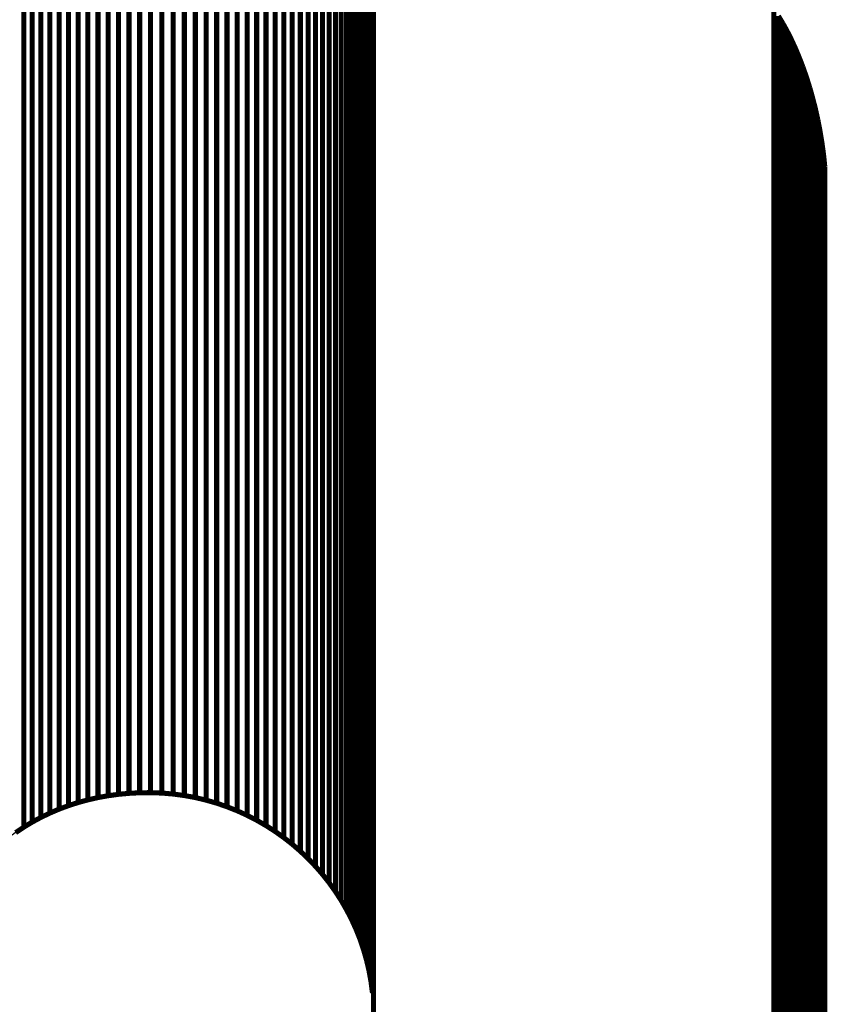
# Model space of a CAD drawing. Extents: x -2.2 to 2.05, y -0.67 to 2.51.
# Drawn here: x 1.58 to 2.05, y 0.25 to 0.83 of the extents above; entities that cross this region are included whole.
import ezdxf

# ---------------------------------------------------------------- set-up
doc = ezdxf.new("R2010")
doc.units = 0
doc.header["$MEASUREMENT"] = 0

msp = doc.modelspace()

# ---------------------------------------------------------------- linework, layer by layer
at = {"color": 254}
for points in [[(1.63558, 1.12428, 0.003, 0.003, 0), (1.63558, 0.37428, 0.003, 0.003, 0)], [(1.63558, 0.37428, 0.003, 0.003, 0), (1.63558, 1.12428, 0.003, 0.003, 0)], [(1.63558, 1.12428, 0.003, 0.003, 0), (1.63558, 0.37428, 0.003, 0.003, 0)], [(1.63558, 0.37428, 0.003, 0.003, 0), (1.63558, 1.12428, 0.003, 0.003, 0)], [(1.64179, 1.12487, 0.003, 0.003, 0), (1.64179, 0.37487, 0.003, 0.003, 0)], [(1.64179, 0.37487, 0.003, 0.003, 0), (1.64179, 1.12487, 0.003, 0.003, 0)], [(1.64179, 1.12487, 0.003, 0.003, 0), (1.64179, 0.37487, 0.003, 0.003, 0)], [(1.64179, 0.37487, 0.003, 0.003, 0), (1.64179, 1.12487, 0.003, 0.003, 0)], [(1.64809, 1.12519, 0.003, 0.003, 0), (1.64809, 0.37519, 0.003, 0.003, 0)], [(1.64809, 0.37519, 0.003, 0.003, 0), (1.64809, 1.12519, 0.003, 0.003, 0)], [(1.64809, 1.12519, 0.003, 0.003, 0), (1.64809, 0.37519, 0.003, 0.003, 0)], [(1.64809, 0.37519, 0.003, 0.003, 0), (1.64809, 1.12519, 0.003, 0.003, 0)], [(1.65448, 1.12526, 0.003, 0.003, 0), (1.65448, 0.37526, 0.003, 0.003, 0)], [(1.65448, 0.37526, 0.003, 0.003, 0), (1.65448, 1.12526, 0.003, 0.003, 0)], [(1.65448, 1.12526, 0.003, 0.003, 0), (1.65448, 0.37526, 0.003, 0.003, 0)], [(1.65448, 0.37526, 0.003, 0.003, 0), (1.65448, 1.12526, 0.003, 0.003, 0)], [(1.66125, 1.12502, 0.003, 0.003, 0), (1.66125, 0.37502, 0.003, 0.003, 0)], [(1.66125, 0.37502, 0.003, 0.003, 0), (1.66125, 1.12502, 0.003, 0.003, 0)], [(1.66125, 1.12502, 0.003, 0.003, 0), (1.66125, 0.37502, 0.003, 0.003, 0)], [(1.66125, 0.37502, 0.003, 0.003, 0), (1.66125, 1.12502, 0.003, 0.003, 0)], [(1.66793, 1.12445, 0.003, 0.003, 0), (1.66793, 0.37445, 0.003, 0.003, 0)], [(1.66793, 0.37445, 0.003, 0.003, 0), (1.66793, 1.12445, 0.003, 0.003, 0)], [(1.66793, 1.12445, 0.003, 0.003, 0), (1.66793, 0.37445, 0.003, 0.003, 0)], [(1.66793, 0.37445, 0.003, 0.003, 0), (1.66793, 1.12445, 0.003, 0.003, 0)], [(1.67452, 1.12356, 0.003, 0.003, 0), (1.67452, 0.37356, 0.003, 0.003, 0)], [(1.67452, 0.37356, 0.003, 0.003, 0), (1.67452, 1.12356, 0.003, 0.003, 0)], [(1.67452, 1.12356, 0.003, 0.003, 0), (1.67452, 0.37356, 0.003, 0.003, 0)], [(1.67452, 0.37356, 0.003, 0.003, 0), (1.67452, 1.12356, 0.003, 0.003, 0)], [(1.61168, 1.11941, 0.003, 0.003, 0), (1.61168, 0.36941, 0.003, 0.003, 0)], [(1.61168, 0.36941, 0.003, 0.003, 0), (1.61168, 1.11941, 0.003, 0.003, 0)], [(1.61168, 1.11941, 0.003, 0.003, 0), (1.61168, 0.36941, 0.003, 0.003, 0)], [(1.61168, 0.36941, 0.003, 0.003, 0), (1.61168, 1.11941, 0.003, 0.003, 0)], [(1.6175, 1.121, 0.003, 0.003, 0), (1.6175, 0.371, 0.003, 0.003, 0)], [(1.6175, 0.371, 0.003, 0.003, 0), (1.6175, 1.121, 0.003, 0.003, 0)], [(1.6175, 1.121, 0.003, 0.003, 0), (1.6175, 0.371, 0.003, 0.003, 0)], [(1.6175, 0.371, 0.003, 0.003, 0), (1.6175, 1.121, 0.003, 0.003, 0)], [(1.62342, 1.12234, 0.003, 0.003, 0), (1.62342, 0.37234, 0.003, 0.003, 0)], [(1.62342, 0.37234, 0.003, 0.003, 0), (1.62342, 1.12234, 0.003, 0.003, 0)], [(1.62342, 1.12234, 0.003, 0.003, 0), (1.62342, 0.37234, 0.003, 0.003, 0)], [(1.62342, 0.37234, 0.003, 0.003, 0), (1.62342, 1.12234, 0.003, 0.003, 0)], [(1.62945, 1.12344, 0.003, 0.003, 0), (1.62945, 0.37344, 0.003, 0.003, 0)], [(1.62945, 0.37344, 0.003, 0.003, 0), (1.62945, 1.12344, 0.003, 0.003, 0)], [(1.62945, 1.12344, 0.003, 0.003, 0), (1.62945, 0.37344, 0.003, 0.003, 0)], [(1.62945, 0.37344, 0.003, 0.003, 0), (1.62945, 1.12344, 0.003, 0.003, 0)], [(1.68102, 1.12236, 0.003, 0.003, 0), (1.68102, 0.37236, 0.003, 0.003, 0)], [(1.68102, 0.37236, 0.003, 0.003, 0), (1.68102, 1.12236, 0.003, 0.003, 0)], [(1.68102, 1.12236, 0.003, 0.003, 0), (1.68102, 0.37236, 0.003, 0.003, 0)], [(1.68102, 0.37236, 0.003, 0.003, 0), (1.68102, 1.12236, 0.003, 0.003, 0)], [(1.6874, 1.12084, 0.003, 0.003, 0), (1.6874, 0.37084, 0.003, 0.003, 0)], [(1.6874, 0.37084, 0.003, 0.003, 0), (1.6874, 1.12084, 0.003, 0.003, 0)], [(1.6874, 1.12084, 0.003, 0.003, 0), (1.6874, 0.37084, 0.003, 0.003, 0)], [(1.6874, 0.37084, 0.003, 0.003, 0), (1.6874, 1.12084, 0.003, 0.003, 0)], [(1.69366, 1.11903, 0.003, 0.003, 0), (1.69366, 0.36903, 0.003, 0.003, 0)], [(1.69366, 0.36903, 0.003, 0.003, 0), (1.69366, 1.11903, 0.003, 0.003, 0)], [(1.69366, 1.11903, 0.003, 0.003, 0), (1.69366, 0.36903, 0.003, 0.003, 0)], [(1.69366, 0.36903, 0.003, 0.003, 0), (1.69366, 1.11903, 0.003, 0.003, 0)], [(1.60599, 1.11758, 0.003, 0.003, 0), (1.60599, 0.36758, 0.003, 0.003, 0)], [(1.60599, 1.11758, 0.003, 0.003, 0), (1.60599, 0.36758, 0.003, 0.003, 0)], [(1.69978, 1.11692, 0.003, 0.003, 0), (1.69978, 0.36693, 0.003, 0.003, 0)], [(1.69978, 0.36693, 0.003, 0.003, 0), (1.69978, 1.11692, 0.003, 0.003, 0)], [(1.69978, 1.11692, 0.003, 0.003, 0), (1.69978, 0.36693, 0.003, 0.003, 0)], [(1.69978, 0.36693, 0.003, 0.003, 0), (1.69978, 1.11692, 0.003, 0.003, 0)], [(1.70578, 1.11454, 0.003, 0.003, 0), (1.70578, 0.36454, 0.003, 0.003, 0)], [(1.70578, 0.36454, 0.003, 0.003, 0), (1.70578, 1.11454, 0.003, 0.003, 0)], [(1.70578, 1.11454, 0.003, 0.003, 0), (1.70578, 0.36454, 0.003, 0.003, 0)], [(1.70578, 0.36454, 0.003, 0.003, 0), (1.70578, 1.11454, 0.003, 0.003, 0)], [(1.71162, 1.11188, 0.003, 0.003, 0), (1.71162, 0.36188, 0.003, 0.003, 0)], [(1.71162, 0.36188, 0.003, 0.003, 0), (1.71162, 1.11188, 0.003, 0.003, 0)], [(1.71162, 1.11188, 0.003, 0.003, 0), (1.71162, 0.36188, 0.003, 0.003, 0)], [(1.71162, 0.36188, 0.003, 0.003, 0), (1.71162, 1.11188, 0.003, 0.003, 0)], [(1.71731, 1.10895, 0.003, 0.003, 0), (1.71731, 0.35895, 0.003, 0.003, 0)], [(1.71731, 0.35895, 0.003, 0.003, 0), (1.71731, 1.10895, 0.003, 0.003, 0)], [(1.71731, 1.10895, 0.003, 0.003, 0), (1.71731, 0.35895, 0.003, 0.003, 0)], [(1.71731, 0.35895, 0.003, 0.003, 0), (1.71731, 1.10895, 0.003, 0.003, 0)], [(1.72284, 1.10576, 0.003, 0.003, 0), (1.72284, 0.35576, 0.003, 0.003, 0)], [(1.72284, 0.35576, 0.003, 0.003, 0), (1.72284, 1.10576, 0.003, 0.003, 0)], [(1.72284, 1.10576, 0.003, 0.003, 0), (1.72284, 0.35576, 0.003, 0.003, 0)], [(1.72284, 0.35576, 0.003, 0.003, 0), (1.72284, 1.10576, 0.003, 0.003, 0)], [(1.7282, 1.10233, 0.003, 0.003, 0), (1.7282, 0.35233, 0.003, 0.003, 0)], [(1.7282, 0.35233, 0.003, 0.003, 0), (1.7282, 1.10233, 0.003, 0.003, 0)], [(1.7282, 1.10233, 0.003, 0.003, 0), (1.7282, 0.35233, 0.003, 0.003, 0)], [(1.7282, 0.35233, 0.003, 0.003, 0), (1.7282, 1.10233, 0.003, 0.003, 0)], [(1.73337, 1.09865, 0.003, 0.003, 0), (1.73337, 0.34865, 0.003, 0.003, 0)], [(1.73337, 0.34865, 0.003, 0.003, 0), (1.73337, 1.09865, 0.003, 0.003, 0)], [(1.73337, 1.09865, 0.003, 0.003, 0), (1.73337, 0.34865, 0.003, 0.003, 0)], [(1.73337, 0.34865, 0.003, 0.003, 0), (1.73337, 1.09865, 0.003, 0.003, 0)], [(1.73837, 1.09474, 0.003, 0.003, 0), (1.73837, 0.34474, 0.003, 0.003, 0)], [(1.73837, 0.34474, 0.003, 0.003, 0), (1.73837, 1.09474, 0.003, 0.003, 0)], [(1.73837, 1.09474, 0.003, 0.003, 0), (1.73837, 0.34474, 0.003, 0.003, 0)], [(1.73837, 0.34474, 0.003, 0.003, 0), (1.73837, 1.09474, 0.003, 0.003, 0)], [(1.74317, 1.09059, 0.003, 0.003, 0), (1.74317, 0.34059, 0.003, 0.003, 0)], [(1.74317, 0.34059, 0.003, 0.003, 0), (1.74317, 1.09059, 0.003, 0.003, 0)], [(1.74317, 1.09059, 0.003, 0.003, 0), (1.74317, 0.34059, 0.003, 0.003, 0)], [(1.74317, 0.34059, 0.003, 0.003, 0), (1.74317, 1.09059, 0.003, 0.003, 0)], [(1.74776, 1.08624, 0.003, 0.003, 0), (1.74776, 0.33624, 0.003, 0.003, 0)], [(1.74776, 0.33624, 0.003, 0.003, 0), (1.74776, 1.08624, 0.003, 0.003, 0)], [(1.74776, 1.08624, 0.003, 0.003, 0), (1.74776, 0.33624, 0.003, 0.003, 0)], [(1.74776, 0.33624, 0.003, 0.003, 0), (1.74776, 1.08624, 0.003, 0.003, 0)], [(1.75213, 1.08166, 0.003, 0.003, 0), (1.75213, 0.33166, 0.003, 0.003, 0)], [(1.75213, 0.33166, 0.003, 0.003, 0), (1.75213, 1.08166, 0.003, 0.003, 0)], [(1.75213, 1.08166, 0.003, 0.003, 0), (1.75213, 0.33166, 0.003, 0.003, 0)], [(1.75213, 0.33166, 0.003, 0.003, 0), (1.75213, 1.08166, 0.003, 0.003, 0)], [(1.75629, 1.07689, 0.003, 0.003, 0), (1.75629, 0.32689, 0.003, 0.003, 0)], [(1.75629, 0.32689, 0.003, 0.003, 0), (1.75629, 1.07689, 0.003, 0.003, 0)], [(1.75629, 1.07689, 0.003, 0.003, 0), (1.75629, 0.32689, 0.003, 0.003, 0)], [(1.75629, 0.32689, 0.003, 0.003, 0), (1.75629, 1.07689, 0.003, 0.003, 0)], [(1.76021, 1.07191, 0.003, 0.003, 0), (1.76021, 0.32191, 0.003, 0.003, 0)], [(1.76021, 0.32191, 0.003, 0.003, 0), (1.76021, 1.07191, 0.003, 0.003, 0)], [(1.76021, 1.07191, 0.003, 0.003, 0), (1.76021, 0.32191, 0.003, 0.003, 0)], [(1.76021, 0.32191, 0.003, 0.003, 0), (1.76021, 1.07191, 0.003, 0.003, 0)], [(1.7639, 1.06676, 0.003, 0.003, 0), (1.7639, 0.31676, 0.003, 0.003, 0)], [(1.7639, 0.31676, 0.003, 0.003, 0), (1.7639, 1.06676, 0.003, 0.003, 0)], [(1.7639, 1.06676, 0.003, 0.003, 0), (1.7639, 0.31676, 0.003, 0.003, 0)], [(1.7639, 0.31676, 0.003, 0.003, 0), (1.7639, 1.06676, 0.003, 0.003, 0)], [(1.76734, 1.06143, 0.003, 0.003, 0), (1.76734, 0.31143, 0.003, 0.003, 0)], [(1.76734, 0.31143, 0.003, 0.003, 0), (1.76734, 1.06143, 0.003, 0.003, 0)], [(1.76734, 1.06143, 0.003, 0.003, 0), (1.76734, 0.31143, 0.003, 0.003, 0)], [(1.76734, 0.31143, 0.003, 0.003, 0), (1.76734, 1.06143, 0.003, 0.003, 0)], [(1.77052, 1.05592, 0.003, 0.003, 0), (1.77052, 0.30592, 0.003, 0.003, 0)], [(1.77052, 0.30592, 0.003, 0.003, 0), (1.77052, 1.05592, 0.003, 0.003, 0)], [(1.77052, 1.05592, 0.003, 0.003, 0), (1.77052, 0.30592, 0.003, 0.003, 0)], [(1.77052, 0.30592, 0.003, 0.003, 0), (1.77052, 1.05592, 0.003, 0.003, 0)], [(1.77344, 1.05025, 0.003, 0.003, 0), (1.77344, 0.30025, 0.003, 0.003, 0)], [(1.77344, 0.30025, 0.003, 0.003, 0), (1.77344, 1.05025, 0.003, 0.003, 0)], [(1.77344, 1.05025, 0.003, 0.003, 0), (1.77344, 0.30025, 0.003, 0.003, 0)], [(1.77344, 0.30025, 0.003, 0.003, 0), (1.77344, 1.05025, 0.003, 0.003, 0)], [(1.7761, 1.04443, 0.003, 0.003, 0), (1.7761, 0.29443, 0.003, 0.003, 0)], [(1.7761, 0.29443, 0.003, 0.003, 0), (1.7761, 1.04443, 0.003, 0.003, 0)], [(1.7761, 1.04443, 0.003, 0.003, 0), (1.7761, 0.29443, 0.003, 0.003, 0)], [(1.7761, 0.29443, 0.003, 0.003, 0), (1.7761, 1.04443, 0.003, 0.003, 0)], [(1.77846, 1.03846, 0.003, 0.003, 0), (1.77846, 0.28846, 0.003, 0.003, 0)], [(1.77846, 0.28846, 0.003, 0.003, 0), (1.77846, 1.03846, 0.003, 0.003, 0)], [(1.77846, 1.03846, 0.003, 0.003, 0), (1.77846, 0.28846, 0.003, 0.003, 0)], [(1.77846, 0.28846, 0.003, 0.003, 0), (1.77846, 1.03846, 0.003, 0.003, 0)], [(1.78055, 1.03235, 0.003, 0.003, 0), (1.78055, 0.28235, 0.003, 0.003, 0)], [(1.78055, 0.28235, 0.003, 0.003, 0), (1.78055, 1.03235, 0.003, 0.003, 0)], [(1.78055, 1.03235, 0.003, 0.003, 0), (1.78055, 0.28235, 0.003, 0.003, 0)], [(1.78055, 0.28235, 0.003, 0.003, 0), (1.78055, 1.03235, 0.003, 0.003, 0)], [(1.78233, 1.02611, 0.003, 0.003, 0), (1.78233, 0.27611, 0.003, 0.003, 0)], [(1.78233, 0.27611, 0.003, 0.003, 0), (1.78233, 1.02611, 0.003, 0.003, 0)], [(1.78233, 1.02611, 0.003, 0.003, 0), (1.78233, 0.27611, 0.003, 0.003, 0)], [(1.78233, 0.27611, 0.003, 0.003, 0), (1.78233, 1.02611, 0.003, 0.003, 0)], [(1.78381, 1.01975, 0.003, 0.003, 0), (1.78381, 0.26975, 0.003, 0.003, 0)], [(1.78381, 0.26975, 0.003, 0.003, 0), (1.78381, 1.01975, 0.003, 0.003, 0)], [(1.78381, 1.01975, 0.003, 0.003, 0), (1.78381, 0.26975, 0.003, 0.003, 0)], [(1.78381, 0.26975, 0.003, 0.003, 0), (1.78381, 1.01975, 0.003, 0.003, 0)], [(1.78498, 1.01326, 0.003, 0.003, 0), (1.78498, 0.26326, 0.003, 0.003, 0)], [(1.78498, 0.26326, 0.003, 0.003, 0), (1.78498, 1.01326, 0.003, 0.003, 0)], [(1.78498, 1.01326, 0.003, 0.003, 0), (1.78498, 0.26326, 0.003, 0.003, 0)], [(1.78498, 0.26326, 0.003, 0.003, 0), (1.78498, 1.01326, 0.003, 0.003, 0)], [(1.78582, 0.25668, 0.003, 0.003, 0), (1.78582, 1.00669, 0.003, 0.003, 0)], [(1.78582, 0.25668, 0.003, 0.003, 0), (1.78582, 1.00669, 0.003, 0.003, 0)], [(1.78649, 0.86061, 0.003, 0.003, 0), (1.78649, 0.11061, 0.003, 0.003, 0)], [(1.78649, 0.86061, 0.003, 0.003, 0), (1.78649, 0.11061, 0.003, 0.003, 0)], [(2.02325, 0.83921, 0.003, 0.003, 0), (2.02325, 0.08921, 0.003, 0.003, 0)], [(2.02325, 0.08921, 0.003, 0.003, 0), (2.02325, 0.83921, 0.003, 0.003, 0)], [(2.02325, 0.83921, 0.003, 0.003, 0), (2.02325, 0.08921, 0.003, 0.003, 0)], [(2.02325, 0.08921, 0.003, 0.003, 0), (2.02325, 0.83921, 0.003, 0.003, 0)], [(2.02866, 0.83068, 0.003, 0.003, 0), (2.02599, 0.83509, 0.003, 0.003, 0)], [(2.02599, 0.83509, 0.003, 0.003, 0), (2.02599, 0.08509, 0.003, 0.003, 0)], [(2.02599, 0.08509, 0.003, 0.003, 0), (2.02599, 0.83509, 0.003, 0.003, 0)], [(2.02866, 0.83068, 0.003, 0.003, 0), (2.02599, 0.83509, 0.003, 0.003, 0)], [(2.02599, 0.83509, 0.003, 0.003, 0), (2.02599, 0.08509, 0.003, 0.003, 0)], [(2.02599, 0.08509, 0.003, 0.003, 0), (2.02599, 0.83509, 0.003, 0.003, 0)], [(2.03125, 0.82597, 0.003, 0.003, 0), (2.02866, 0.83068, 0.003, 0.003, 0)], [(2.02866, 0.83068, 0.003, 0.003, 0), (2.02866, 0.08068, 0.003, 0.003, 0)], [(2.02866, 0.08068, 0.003, 0.003, 0), (2.02866, 0.83068, 0.003, 0.003, 0)], [(2.03125, 0.82597, 0.003, 0.003, 0), (2.02866, 0.83068, 0.003, 0.003, 0)], [(2.02866, 0.83068, 0.003, 0.003, 0), (2.02866, 0.08068, 0.003, 0.003, 0)], [(2.02866, 0.08068, 0.003, 0.003, 0), (2.02866, 0.83068, 0.003, 0.003, 0)], [(2.03375, 0.821, 0.003, 0.003, 0), (2.03125, 0.82597, 0.003, 0.003, 0)], [(2.03125, 0.82597, 0.003, 0.003, 0), (2.03125, 0.07597, 0.003, 0.003, 0)], [(2.03125, 0.07597, 0.003, 0.003, 0), (2.03125, 0.82597, 0.003, 0.003, 0)], [(2.03375, 0.821, 0.003, 0.003, 0), (2.03125, 0.82597, 0.003, 0.003, 0)], [(2.03125, 0.82597, 0.003, 0.003, 0), (2.03125, 0.07597, 0.003, 0.003, 0)], [(2.03125, 0.07597, 0.003, 0.003, 0), (2.03125, 0.82597, 0.003, 0.003, 0)], [(2.03614, 0.81576, 0.003, 0.003, 0), (2.03375, 0.821, 0.003, 0.003, 0)], [(2.03375, 0.821, 0.003, 0.003, 0), (2.03375, 0.071, 0.003, 0.003, 0)], [(2.03375, 0.071, 0.003, 0.003, 0), (2.03375, 0.821, 0.003, 0.003, 0)], [(2.03614, 0.81576, 0.003, 0.003, 0), (2.03375, 0.821, 0.003, 0.003, 0)], [(2.03375, 0.821, 0.003, 0.003, 0), (2.03375, 0.071, 0.003, 0.003, 0)], [(2.03375, 0.071, 0.003, 0.003, 0), (2.03375, 0.821, 0.003, 0.003, 0)], [(2.03843, 0.81029, 0.003, 0.003, 0), (2.03614, 0.81576, 0.003, 0.003, 0)], [(2.03614, 0.81576, 0.003, 0.003, 0), (2.03614, 0.06576, 0.003, 0.003, 0)], [(2.03614, 0.06576, 0.003, 0.003, 0), (2.03614, 0.81576, 0.003, 0.003, 0)], [(2.03843, 0.81029, 0.003, 0.003, 0), (2.03614, 0.81576, 0.003, 0.003, 0)], [(2.03614, 0.81576, 0.003, 0.003, 0), (2.03614, 0.06576, 0.003, 0.003, 0)], [(2.03614, 0.06576, 0.003, 0.003, 0), (2.03614, 0.81576, 0.003, 0.003, 0)], [(2.0406, 0.8046, 0.003, 0.003, 0), (2.03843, 0.81029, 0.003, 0.003, 0)], [(2.03843, 0.81029, 0.003, 0.003, 0), (2.03843, 0.0603, 0.003, 0.003, 0)], [(2.03843, 0.0603, 0.003, 0.003, 0), (2.03843, 0.81029, 0.003, 0.003, 0)], [(2.0406, 0.8046, 0.003, 0.003, 0), (2.03843, 0.81029, 0.003, 0.003, 0)], [(2.03843, 0.81029, 0.003, 0.003, 0), (2.03843, 0.0603, 0.003, 0.003, 0)], [(2.03843, 0.0603, 0.003, 0.003, 0), (2.03843, 0.81029, 0.003, 0.003, 0)], [(2.04265, 0.79871, 0.003, 0.003, 0), (2.0406, 0.8046, 0.003, 0.003, 0)], [(2.0406, 0.8046, 0.003, 0.003, 0), (2.0406, 0.0546, 0.003, 0.003, 0)], [(2.0406, 0.0546, 0.003, 0.003, 0), (2.0406, 0.8046, 0.003, 0.003, 0)], [(2.04265, 0.79871, 0.003, 0.003, 0), (2.0406, 0.8046, 0.003, 0.003, 0)], [(2.0406, 0.8046, 0.003, 0.003, 0), (2.0406, 0.0546, 0.003, 0.003, 0)], [(2.0406, 0.0546, 0.003, 0.003, 0), (2.0406, 0.8046, 0.003, 0.003, 0)], [(2.04455, 0.79262, 0.003, 0.003, 0), (2.04265, 0.79871, 0.003, 0.003, 0)], [(2.04265, 0.79871, 0.003, 0.003, 0), (2.04265, 0.04871, 0.003, 0.003, 0)], [(2.04265, 0.04871, 0.003, 0.003, 0), (2.04265, 0.79871, 0.003, 0.003, 0)], [(2.04455, 0.79262, 0.003, 0.003, 0), (2.04265, 0.79871, 0.003, 0.003, 0)], [(2.04265, 0.79871, 0.003, 0.003, 0), (2.04265, 0.04871, 0.003, 0.003, 0)], [(2.04265, 0.04871, 0.003, 0.003, 0), (2.04265, 0.79871, 0.003, 0.003, 0)], [(2.04632, 0.78637, 0.003, 0.003, 0), (2.04455, 0.79262, 0.003, 0.003, 0)], [(2.04455, 0.79262, 0.003, 0.003, 0), (2.04455, 0.04262, 0.003, 0.003, 0)], [(2.04455, 0.04262, 0.003, 0.003, 0), (2.04455, 0.79262, 0.003, 0.003, 0)], [(2.04632, 0.78637, 0.003, 0.003, 0), (2.04455, 0.79262, 0.003, 0.003, 0)], [(2.04455, 0.79262, 0.003, 0.003, 0), (2.04455, 0.04262, 0.003, 0.003, 0)], [(2.04455, 0.04262, 0.003, 0.003, 0), (2.04455, 0.79262, 0.003, 0.003, 0)], [(2.04793, 0.77995, 0.003, 0.003, 0), (2.04632, 0.78637, 0.003, 0.003, 0)], [(2.04632, 0.78637, 0.003, 0.003, 0), (2.04632, 0.03637, 0.003, 0.003, 0)], [(2.04632, 0.03637, 0.003, 0.003, 0), (2.04632, 0.78637, 0.003, 0.003, 0)], [(2.04793, 0.77995, 0.003, 0.003, 0), (2.04632, 0.78637, 0.003, 0.003, 0)], [(2.04632, 0.78637, 0.003, 0.003, 0), (2.04632, 0.03637, 0.003, 0.003, 0)], [(2.04632, 0.03637, 0.003, 0.003, 0), (2.04632, 0.78637, 0.003, 0.003, 0)], [(2.04939, 0.7734, 0.003, 0.003, 0), (2.04793, 0.77995, 0.003, 0.003, 0)], [(2.04793, 0.77995, 0.003, 0.003, 0), (2.04793, 0.02995, 0.003, 0.003, 0)], [(2.04793, 0.02995, 0.003, 0.003, 0), (2.04793, 0.77995, 0.003, 0.003, 0)], [(2.04939, 0.7734, 0.003, 0.003, 0), (2.04793, 0.77995, 0.003, 0.003, 0)], [(2.04793, 0.77995, 0.003, 0.003, 0), (2.04793, 0.02995, 0.003, 0.003, 0)], [(2.04793, 0.02995, 0.003, 0.003, 0), (2.04793, 0.77995, 0.003, 0.003, 0)], [(2.05067, 0.76672, 0.003, 0.003, 0), (2.04939, 0.7734, 0.003, 0.003, 0)], [(2.04939, 0.7734, 0.003, 0.003, 0), (2.04939, 0.0234, 0.003, 0.003, 0)], [(2.04939, 0.0234, 0.003, 0.003, 0), (2.04939, 0.7734, 0.003, 0.003, 0)], [(2.05067, 0.76672, 0.003, 0.003, 0), (2.04939, 0.7734, 0.003, 0.003, 0)], [(2.04939, 0.7734, 0.003, 0.003, 0), (2.04939, 0.0234, 0.003, 0.003, 0)], [(2.04939, 0.0234, 0.003, 0.003, 0), (2.04939, 0.7734, 0.003, 0.003, 0)], [(2.05178, 0.75994, 0.003, 0.003, 0), (2.05067, 0.76672, 0.003, 0.003, 0)], [(2.05067, 0.76672, 0.003, 0.003, 0), (2.05067, 0.01672, 0.003, 0.003, 0)], [(2.05067, 0.01672, 0.003, 0.003, 0), (2.05067, 0.76672, 0.003, 0.003, 0)], [(2.05178, 0.75994, 0.003, 0.003, 0), (2.05067, 0.76672, 0.003, 0.003, 0)], [(2.05067, 0.76672, 0.003, 0.003, 0), (2.05067, 0.01672, 0.003, 0.003, 0)], [(2.05067, 0.01672, 0.003, 0.003, 0), (2.05067, 0.76672, 0.003, 0.003, 0)], [(2.05271, 0.75307, 0.003, 0.003, 0), (2.05178, 0.75994, 0.003, 0.003, 0)], [(2.05178, 0.75994, 0.003, 0.003, 0), (2.05178, 0.00995, 0.003, 0.003, 0)], [(2.05178, 0.00995, 0.003, 0.003, 0), (2.05178, 0.75994, 0.003, 0.003, 0)], [(2.05271, 0.75307, 0.003, 0.003, 0), (2.05178, 0.75994, 0.003, 0.003, 0)], [(2.05178, 0.75994, 0.003, 0.003, 0), (2.05178, 0.00995, 0.003, 0.003, 0)], [(2.05178, 0.00995, 0.003, 0.003, 0), (2.05178, 0.75994, 0.003, 0.003, 0)], [(2.05343, 0.74613, 0.003, 0.003, 0), (2.05271, 0.75307, 0.003, 0.003, 0)], [(2.05271, 0.75307, 0.003, 0.003, 0), (2.05271, 0.00307, 0.003, 0.003, 0)], [(2.05271, 0.00307, 0.003, 0.003, 0), (2.05271, 0.75307, 0.003, 0.003, 0)], [(2.05343, 0.74613, 0.003, 0.003, 0), (2.05271, 0.75307, 0.003, 0.003, 0)], [(2.05271, 0.75307, 0.003, 0.003, 0), (2.05271, 0.00307, 0.003, 0.003, 0)], [(2.05271, 0.00307, 0.003, 0.003, 0), (2.05271, 0.75307, 0.003, 0.003, 0)], [(2.05343, -0.00387, 0.003, 0.003, 0), (2.05343, 0.74613, 0.003, 0.003, 0)], [(2.05343, -0.00387, 0.003, 0.003, 0), (2.05343, 0.74613, 0.003, 0.003, 0)], [(1.6175, 0.371, 0.003, 0.003, 0), (1.62342, 0.37234, 0.003, 0.003, 0)], [(1.6175, 0.371, 0.003, 0.003, 0), (1.62342, 0.37234, 0.003, 0.003, 0)], [(1.62342, 0.37234, 0.003, 0.003, 0), (1.62945, 0.37344, 0.003, 0.003, 0)], [(1.62342, 0.37234, 0.003, 0.003, 0), (1.62945, 0.37344, 0.003, 0.003, 0)], [(1.62945, 0.37344, 0.003, 0.003, 0), (1.63558, 0.37428, 0.003, 0.003, 0)], [(1.62945, 0.37344, 0.003, 0.003, 0), (1.63558, 0.37428, 0.003, 0.003, 0)], [(1.63558, 0.37428, 0.003, 0.003, 0), (1.64179, 0.37487, 0.003, 0.003, 0)], [(1.63558, 0.37428, 0.003, 0.003, 0), (1.64179, 0.37487, 0.003, 0.003, 0)], [(1.64179, 0.37487, 0.003, 0.003, 0), (1.64809, 0.37519, 0.003, 0.003, 0)], [(1.64179, 0.37487, 0.003, 0.003, 0), (1.64809, 0.37519, 0.003, 0.003, 0)], [(1.64809, 0.37519, 0.003, 0.003, 0), (1.65448, 0.37526, 0.003, 0.003, 0)], [(1.64809, 0.37519, 0.003, 0.003, 0), (1.65448, 0.37526, 0.003, 0.003, 0)], [(1.65448, 0.37526, 0.003, 0.003, 0), (1.66125, 0.37502, 0.003, 0.003, 0)], [(1.65448, 0.37526, 0.003, 0.003, 0), (1.66125, 0.37502, 0.003, 0.003, 0)], [(1.66125, 0.37502, 0.003, 0.003, 0), (1.66793, 0.37445, 0.003, 0.003, 0)], [(1.66125, 0.37502, 0.003, 0.003, 0), (1.66793, 0.37445, 0.003, 0.003, 0)], [(1.66793, 0.37445, 0.003, 0.003, 0), (1.67452, 0.37356, 0.003, 0.003, 0)], [(1.66793, 0.37445, 0.003, 0.003, 0), (1.67452, 0.37356, 0.003, 0.003, 0)], [(1.67452, 0.37356, 0.003, 0.003, 0), (1.68102, 0.37236, 0.003, 0.003, 0)], [(1.67452, 0.37356, 0.003, 0.003, 0), (1.68102, 0.37236, 0.003, 0.003, 0)], [(1.68102, 0.37236, 0.003, 0.003, 0), (1.6874, 0.37084, 0.003, 0.003, 0)], [(1.68102, 0.37236, 0.003, 0.003, 0), (1.6874, 0.37084, 0.003, 0.003, 0)], [(1.60599, 0.36758, 0.003, 0.003, 0), (1.61168, 0.36941, 0.003, 0.003, 0)], [(1.60599, 0.36758, 0.003, 0.003, 0), (1.61168, 0.36941, 0.003, 0.003, 0)], [(1.61168, 0.36941, 0.003, 0.003, 0), (1.6175, 0.371, 0.003, 0.003, 0)], [(1.61168, 0.36941, 0.003, 0.003, 0), (1.6175, 0.371, 0.003, 0.003, 0)], [(1.6874, 0.37084, 0.003, 0.003, 0), (1.69366, 0.36903, 0.003, 0.003, 0)], [(1.6874, 0.37084, 0.003, 0.003, 0), (1.69366, 0.36903, 0.003, 0.003, 0)], [(1.69366, 0.36903, 0.003, 0.003, 0), (1.69978, 0.36693, 0.003, 0.003, 0)], [(1.69366, 0.36903, 0.003, 0.003, 0), (1.69978, 0.36693, 0.003, 0.003, 0)], [(1.69978, 0.36693, 0.003, 0.003, 0), (1.70578, 0.36454, 0.003, 0.003, 0)], [(1.69978, 0.36693, 0.003, 0.003, 0), (1.70578, 0.36454, 0.003, 0.003, 0)], [(1.70578, 0.36454, 0.003, 0.003, 0), (1.71162, 0.36188, 0.003, 0.003, 0)], [(1.70578, 0.36454, 0.003, 0.003, 0), (1.71162, 0.36188, 0.003, 0.003, 0)], [(1.71162, 0.36188, 0.003, 0.003, 0), (1.71731, 0.35895, 0.003, 0.003, 0)], [(1.71162, 0.36188, 0.003, 0.003, 0), (1.71731, 0.35895, 0.003, 0.003, 0)], [(1.71731, 0.35895, 0.003, 0.003, 0), (1.72284, 0.35576, 0.003, 0.003, 0)], [(1.71731, 0.35895, 0.003, 0.003, 0), (1.72284, 0.35576, 0.003, 0.003, 0)], [(1.72284, 0.35576, 0.003, 0.003, 0), (1.7282, 0.35233, 0.003, 0.003, 0)], [(1.72284, 0.35576, 0.003, 0.003, 0), (1.7282, 0.35233, 0.003, 0.003, 0)], [(1.7282, 0.35233, 0.003, 0.003, 0), (1.73337, 0.34865, 0.003, 0.003, 0)], [(1.7282, 0.35233, 0.003, 0.003, 0), (1.73337, 0.34865, 0.003, 0.003, 0)], [(1.73337, 0.34865, 0.003, 0.003, 0), (1.73837, 0.34474, 0.003, 0.003, 0)], [(1.73337, 0.34865, 0.003, 0.003, 0), (1.73837, 0.34474, 0.003, 0.003, 0)], [(1.73837, 0.34474, 0.003, 0.003, 0), (1.74317, 0.34059, 0.003, 0.003, 0)], [(1.73837, 0.34474, 0.003, 0.003, 0), (1.74317, 0.34059, 0.003, 0.003, 0)], [(1.74317, 0.34059, 0.003, 0.003, 0), (1.74776, 0.33624, 0.003, 0.003, 0)], [(1.74317, 0.34059, 0.003, 0.003, 0), (1.74776, 0.33624, 0.003, 0.003, 0)], [(1.74776, 0.33624, 0.003, 0.003, 0), (1.75213, 0.33166, 0.003, 0.003, 0)], [(1.74776, 0.33624, 0.003, 0.003, 0), (1.75213, 0.33166, 0.003, 0.003, 0)], [(1.75213, 0.33166, 0.003, 0.003, 0), (1.75629, 0.32689, 0.003, 0.003, 0)], [(1.75213, 0.33166, 0.003, 0.003, 0), (1.75629, 0.32689, 0.003, 0.003, 0)], [(1.75629, 0.32689, 0.003, 0.003, 0), (1.76021, 0.32191, 0.003, 0.003, 0)], [(1.75629, 0.32689, 0.003, 0.003, 0), (1.76021, 0.32191, 0.003, 0.003, 0)], [(1.76021, 0.32191, 0.003, 0.003, 0), (1.7639, 0.31676, 0.003, 0.003, 0)], [(1.76021, 0.32191, 0.003, 0.003, 0), (1.7639, 0.31676, 0.003, 0.003, 0)], [(1.7639, 0.31676, 0.003, 0.003, 0), (1.76734, 0.31143, 0.003, 0.003, 0)], [(1.7639, 0.31676, 0.003, 0.003, 0), (1.76734, 0.31143, 0.003, 0.003, 0)], [(1.76734, 0.31143, 0.003, 0.003, 0), (1.77052, 0.30592, 0.003, 0.003, 0)], [(1.76734, 0.31143, 0.003, 0.003, 0), (1.77052, 0.30592, 0.003, 0.003, 0)], [(1.77052, 0.30592, 0.003, 0.003, 0), (1.77344, 0.30025, 0.003, 0.003, 0)], [(1.77052, 0.30592, 0.003, 0.003, 0), (1.77344, 0.30025, 0.003, 0.003, 0)], [(1.77344, 0.30025, 0.003, 0.003, 0), (1.7761, 0.29443, 0.003, 0.003, 0)], [(1.77344, 0.30025, 0.003, 0.003, 0), (1.7761, 0.29443, 0.003, 0.003, 0)], [(1.7761, 0.29443, 0.003, 0.003, 0), (1.77846, 0.28846, 0.003, 0.003, 0)], [(1.7761, 0.29443, 0.003, 0.003, 0), (1.77846, 0.28846, 0.003, 0.003, 0)], [(1.77846, 0.28846, 0.003, 0.003, 0), (1.78055, 0.28235, 0.003, 0.003, 0)], [(1.77846, 0.28846, 0.003, 0.003, 0), (1.78055, 0.28235, 0.003, 0.003, 0)], [(1.78055, 0.28235, 0.003, 0.003, 0), (1.78233, 0.27611, 0.003, 0.003, 0)], [(1.78055, 0.28235, 0.003, 0.003, 0), (1.78233, 0.27611, 0.003, 0.003, 0)], [(1.78233, 0.27611, 0.003, 0.003, 0), (1.78381, 0.26975, 0.003, 0.003, 0)], [(1.78233, 0.27611, 0.003, 0.003, 0), (1.78381, 0.26975, 0.003, 0.003, 0)], [(1.78381, 0.26975, 0.003, 0.003, 0), (1.78498, 0.26326, 0.003, 0.003, 0)], [(1.78381, 0.26975, 0.003, 0.003, 0), (1.78498, 0.26326, 0.003, 0.003, 0)], [(1.78498, 0.26326, 0.003, 0.003, 0), (1.78582, 0.25668, 0.003, 0.003, 0)], [(1.78498, 0.26326, 0.003, 0.003, 0), (1.78582, 0.25668, 0.003, 0.003, 0)]]:
    msp.add_lwpolyline(points, format="xyseb", dxfattribs=at)
at = {"color": 9}
for points in [[(1.59498, 1.11319, 0.003, 0.003, 0), (1.59498, 0.36318, 0.003, 0.003, 0)], [(1.59498, 0.36318, 0.003, 0.003, 0), (1.59498, 1.11319, 0.003, 0.003, 0)], [(1.59498, 1.11319, 0.003, 0.003, 0), (1.59498, 0.36318, 0.003, 0.003, 0)], [(1.59498, 0.36318, 0.003, 0.003, 0), (1.59498, 1.11319, 0.003, 0.003, 0)], [(1.60041, 1.1155, 0.003, 0.003, 0), (1.60041, 0.3655, 0.003, 0.003, 0)], [(1.60041, 0.3655, 0.003, 0.003, 0), (1.60041, 1.1155, 0.003, 0.003, 0)], [(1.60041, 1.1155, 0.003, 0.003, 0), (1.60041, 0.3655, 0.003, 0.003, 0)], [(1.60041, 0.3655, 0.003, 0.003, 0), (1.60041, 1.1155, 0.003, 0.003, 0)], [(1.60599, 0.36758, 0.003, 0.003, 0), (1.60599, 1.11758, 0.003, 0.003, 0)], [(1.60599, 0.36758, 0.003, 0.003, 0), (1.60599, 1.11758, 0.003, 0.003, 0)], [(1.58453, 1.10785, 0.003, 0.003, 0), (1.58453, 0.35785, 0.003, 0.003, 0)], [(1.58453, 0.35785, 0.003, 0.003, 0), (1.58453, 1.10785, 0.003, 0.003, 0)], [(1.58453, 1.10785, 0.003, 0.003, 0), (1.58453, 0.35785, 0.003, 0.003, 0)], [(1.58453, 0.35785, 0.003, 0.003, 0), (1.58453, 1.10785, 0.003, 0.003, 0)], [(1.58968, 1.11063, 0.003, 0.003, 0), (1.58968, 0.36063, 0.003, 0.003, 0)], [(1.58968, 0.36063, 0.003, 0.003, 0), (1.58968, 1.11063, 0.003, 0.003, 0)], [(1.58968, 1.11063, 0.003, 0.003, 0), (1.58968, 0.36063, 0.003, 0.003, 0)], [(1.58968, 0.36063, 0.003, 0.003, 0), (1.58968, 1.11063, 0.003, 0.003, 0)], [(1.57953, 1.10484, 0.003, 0.003, 0), (1.57953, 0.35484, 0.003, 0.003, 0)], [(1.57953, 0.35484, 0.003, 0.003, 0), (1.57953, 1.10484, 0.003, 0.003, 0)], [(1.57953, 1.10484, 0.003, 0.003, 0), (1.57953, 0.35484, 0.003, 0.003, 0)], [(1.57953, 0.35484, 0.003, 0.003, 0), (1.57953, 1.10484, 0.003, 0.003, 0)], [(1.60041, 0.3655, 0.003, 0.003, 0), (1.60599, 0.36758, 0.003, 0.003, 0)], [(1.60041, 0.3655, 0.003, 0.003, 0), (1.60599, 0.36758, 0.003, 0.003, 0)], [(1.58453, 0.35785, 0.003, 0.003, 0), (1.58968, 0.36063, 0.003, 0.003, 0)], [(1.58453, 0.35785, 0.003, 0.003, 0), (1.58968, 0.36063, 0.003, 0.003, 0)], [(1.58968, 0.36063, 0.003, 0.003, 0), (1.59498, 0.36318, 0.003, 0.003, 0)], [(1.58968, 0.36063, 0.003, 0.003, 0), (1.59498, 0.36318, 0.003, 0.003, 0)], [(1.59498, 0.36318, 0.003, 0.003, 0), (1.60041, 0.3655, 0.003, 0.003, 0)], [(1.59498, 0.36318, 0.003, 0.003, 0), (1.60041, 0.3655, 0.003, 0.003, 0)], [(1.5747, 0.35159, 0.003, 0.003, 0), (1.57953, 0.35484, 0.003, 0.003, 0)], [(1.5747, 0.35159, 0.003, 0.003, 0), (1.57953, 0.35484, 0.003, 0.003, 0)], [(1.57953, 0.35484, 0.003, 0.003, 0), (1.58453, 0.35785, 0.003, 0.003, 0)], [(1.57953, 0.35484, 0.003, 0.003, 0), (1.58453, 0.35785, 0.003, 0.003, 0)]]:
    msp.add_lwpolyline(points, format="xyseb", dxfattribs=at)
at = {"color": 0}
for points in [[(1.78582, 0.25668, 0.003, 0.003, 0), (1.78582, 1.00669, 0.003, 0.003, 0)], [(1.78582, 0.25668, 0.003, 0.003, 0), (1.78582, 1.00669, 0.003, 0.003, 0)], [(1.78649, 0.86061, 0.003, 0.003, 0), (1.78649, 0.11061, 0.003, 0.003, 0)], [(1.78649, 0.86061, 0.003, 0.003, 0), (1.78649, 0.11061, 0.003, 0.003, 0)], [(2.02866, 0.83068, 0.003, 0.003, 0), (2.02599, 0.83509, 0.003, 0.003, 0)], [(2.02866, 0.83068, 0.003, 0.003, 0), (2.02599, 0.83509, 0.003, 0.003, 0)], [(2.03125, 0.82597, 0.003, 0.003, 0), (2.02866, 0.83068, 0.003, 0.003, 0)], [(2.03125, 0.82597, 0.003, 0.003, 0), (2.02866, 0.83068, 0.003, 0.003, 0)], [(2.03375, 0.821, 0.003, 0.003, 0), (2.03125, 0.82597, 0.003, 0.003, 0)], [(2.03375, 0.821, 0.003, 0.003, 0), (2.03125, 0.82597, 0.003, 0.003, 0)], [(2.03614, 0.81576, 0.003, 0.003, 0), (2.03375, 0.821, 0.003, 0.003, 0)], [(2.03614, 0.81576, 0.003, 0.003, 0), (2.03375, 0.821, 0.003, 0.003, 0)], [(2.03843, 0.81029, 0.003, 0.003, 0), (2.03614, 0.81576, 0.003, 0.003, 0)], [(2.03843, 0.81029, 0.003, 0.003, 0), (2.03614, 0.81576, 0.003, 0.003, 0)], [(2.0406, 0.8046, 0.003, 0.003, 0), (2.03843, 0.81029, 0.003, 0.003, 0)], [(2.0406, 0.8046, 0.003, 0.003, 0), (2.03843, 0.81029, 0.003, 0.003, 0)], [(2.04265, 0.79871, 0.003, 0.003, 0), (2.0406, 0.8046, 0.003, 0.003, 0)], [(2.04265, 0.79871, 0.003, 0.003, 0), (2.0406, 0.8046, 0.003, 0.003, 0)], [(2.04455, 0.79262, 0.003, 0.003, 0), (2.04265, 0.79871, 0.003, 0.003, 0)], [(2.04455, 0.79262, 0.003, 0.003, 0), (2.04265, 0.79871, 0.003, 0.003, 0)], [(2.04632, 0.78637, 0.003, 0.003, 0), (2.04455, 0.79262, 0.003, 0.003, 0)], [(2.04632, 0.78637, 0.003, 0.003, 0), (2.04455, 0.79262, 0.003, 0.003, 0)], [(2.04793, 0.77995, 0.003, 0.003, 0), (2.04632, 0.78637, 0.003, 0.003, 0)], [(2.04793, 0.77995, 0.003, 0.003, 0), (2.04632, 0.78637, 0.003, 0.003, 0)], [(2.04939, 0.7734, 0.003, 0.003, 0), (2.04793, 0.77995, 0.003, 0.003, 0)], [(2.04939, 0.7734, 0.003, 0.003, 0), (2.04793, 0.77995, 0.003, 0.003, 0)], [(2.05067, 0.76672, 0.003, 0.003, 0), (2.04939, 0.7734, 0.003, 0.003, 0)], [(2.05067, 0.76672, 0.003, 0.003, 0), (2.04939, 0.7734, 0.003, 0.003, 0)], [(2.05178, 0.75994, 0.003, 0.003, 0), (2.05067, 0.76672, 0.003, 0.003, 0)], [(2.05178, 0.75994, 0.003, 0.003, 0), (2.05067, 0.76672, 0.003, 0.003, 0)], [(2.05271, 0.75307, 0.003, 0.003, 0), (2.05178, 0.75994, 0.003, 0.003, 0)], [(2.05271, 0.75307, 0.003, 0.003, 0), (2.05178, 0.75994, 0.003, 0.003, 0)], [(2.05343, 0.74613, 0.003, 0.003, 0), (2.05271, 0.75307, 0.003, 0.003, 0)], [(2.05343, 0.74613, 0.003, 0.003, 0), (2.05271, 0.75307, 0.003, 0.003, 0)], [(2.05343, -0.00387, 0.003, 0.003, 0), (2.05343, 0.74613, 0.003, 0.003, 0)], [(2.05343, -0.00387, 0.003, 0.003, 0), (2.05343, 0.74613, 0.003, 0.003, 0)], [(1.6175, 0.371, 0.003, 0.003, 0), (1.62342, 0.37234, 0.003, 0.003, 0)], [(1.6175, 0.371, 0.003, 0.003, 0), (1.62342, 0.37234, 0.003, 0.003, 0)], [(1.62342, 0.37234, 0.003, 0.003, 0), (1.62945, 0.37344, 0.003, 0.003, 0)], [(1.62342, 0.37234, 0.003, 0.003, 0), (1.62945, 0.37344, 0.003, 0.003, 0)], [(1.62945, 0.37344, 0.003, 0.003, 0), (1.63558, 0.37428, 0.003, 0.003, 0)], [(1.62945, 0.37344, 0.003, 0.003, 0), (1.63558, 0.37428, 0.003, 0.003, 0)], [(1.63558, 0.37428, 0.003, 0.003, 0), (1.64179, 0.37487, 0.003, 0.003, 0)], [(1.63558, 0.37428, 0.003, 0.003, 0), (1.64179, 0.37487, 0.003, 0.003, 0)], [(1.64179, 0.37487, 0.003, 0.003, 0), (1.64809, 0.37519, 0.003, 0.003, 0)], [(1.64179, 0.37487, 0.003, 0.003, 0), (1.64809, 0.37519, 0.003, 0.003, 0)], [(1.64809, 0.37519, 0.003, 0.003, 0), (1.65448, 0.37526, 0.003, 0.003, 0)], [(1.64809, 0.37519, 0.003, 0.003, 0), (1.65448, 0.37526, 0.003, 0.003, 0)], [(1.65448, 0.37526, 0.003, 0.003, 0), (1.66125, 0.37502, 0.003, 0.003, 0)], [(1.65448, 0.37526, 0.003, 0.003, 0), (1.66125, 0.37502, 0.003, 0.003, 0)], [(1.66125, 0.37502, 0.003, 0.003, 0), (1.66793, 0.37445, 0.003, 0.003, 0)], [(1.66125, 0.37502, 0.003, 0.003, 0), (1.66793, 0.37445, 0.003, 0.003, 0)], [(1.66793, 0.37445, 0.003, 0.003, 0), (1.67452, 0.37356, 0.003, 0.003, 0)], [(1.66793, 0.37445, 0.003, 0.003, 0), (1.67452, 0.37356, 0.003, 0.003, 0)], [(1.67452, 0.37356, 0.003, 0.003, 0), (1.68102, 0.37236, 0.003, 0.003, 0)], [(1.67452, 0.37356, 0.003, 0.003, 0), (1.68102, 0.37236, 0.003, 0.003, 0)], [(1.68102, 0.37236, 0.003, 0.003, 0), (1.6874, 0.37084, 0.003, 0.003, 0)], [(1.68102, 0.37236, 0.003, 0.003, 0), (1.6874, 0.37084, 0.003, 0.003, 0)], [(1.60041, 0.3655, 0.003, 0.003, 0), (1.60599, 0.36758, 0.003, 0.003, 0)], [(1.60041, 0.3655, 0.003, 0.003, 0), (1.60599, 0.36758, 0.003, 0.003, 0)], [(1.60599, 0.36758, 0.003, 0.003, 0), (1.61168, 0.36941, 0.003, 0.003, 0)], [(1.60599, 0.36758, 0.003, 0.003, 0), (1.61168, 0.36941, 0.003, 0.003, 0)], [(1.61168, 0.36941, 0.003, 0.003, 0), (1.6175, 0.371, 0.003, 0.003, 0)], [(1.61168, 0.36941, 0.003, 0.003, 0), (1.6175, 0.371, 0.003, 0.003, 0)], [(1.6874, 0.37084, 0.003, 0.003, 0), (1.69366, 0.36903, 0.003, 0.003, 0)], [(1.6874, 0.37084, 0.003, 0.003, 0), (1.69366, 0.36903, 0.003, 0.003, 0)], [(1.69366, 0.36903, 0.003, 0.003, 0), (1.69978, 0.36693, 0.003, 0.003, 0)], [(1.69366, 0.36903, 0.003, 0.003, 0), (1.69978, 0.36693, 0.003, 0.003, 0)], [(1.69978, 0.36693, 0.003, 0.003, 0), (1.70578, 0.36454, 0.003, 0.003, 0)], [(1.69978, 0.36693, 0.003, 0.003, 0), (1.70578, 0.36454, 0.003, 0.003, 0)], [(1.58453, 0.35785, 0.003, 0.003, 0), (1.58968, 0.36063, 0.003, 0.003, 0)], [(1.58453, 0.35785, 0.003, 0.003, 0), (1.58968, 0.36063, 0.003, 0.003, 0)], [(1.58968, 0.36063, 0.003, 0.003, 0), (1.59498, 0.36318, 0.003, 0.003, 0)], [(1.58968, 0.36063, 0.003, 0.003, 0), (1.59498, 0.36318, 0.003, 0.003, 0)], [(1.59498, 0.36318, 0.003, 0.003, 0), (1.60041, 0.3655, 0.003, 0.003, 0)], [(1.59498, 0.36318, 0.003, 0.003, 0), (1.60041, 0.3655, 0.003, 0.003, 0)], [(1.70578, 0.36454, 0.003, 0.003, 0), (1.71162, 0.36188, 0.003, 0.003, 0)], [(1.70578, 0.36454, 0.003, 0.003, 0), (1.71162, 0.36188, 0.003, 0.003, 0)], [(1.71162, 0.36188, 0.003, 0.003, 0), (1.71731, 0.35895, 0.003, 0.003, 0)], [(1.71162, 0.36188, 0.003, 0.003, 0), (1.71731, 0.35895, 0.003, 0.003, 0)], [(1.5747, 0.35159, 0.003, 0.003, 0), (1.57953, 0.35484, 0.003, 0.003, 0)], [(1.5747, 0.35159, 0.003, 0.003, 0), (1.57953, 0.35484, 0.003, 0.003, 0)], [(1.57953, 0.35484, 0.003, 0.003, 0), (1.58453, 0.35785, 0.003, 0.003, 0)], [(1.57953, 0.35484, 0.003, 0.003, 0), (1.58453, 0.35785, 0.003, 0.003, 0)], [(1.71731, 0.35895, 0.003, 0.003, 0), (1.72284, 0.35576, 0.003, 0.003, 0)], [(1.71731, 0.35895, 0.003, 0.003, 0), (1.72284, 0.35576, 0.003, 0.003, 0)], [(1.72284, 0.35576, 0.003, 0.003, 0), (1.7282, 0.35233, 0.003, 0.003, 0)], [(1.72284, 0.35576, 0.003, 0.003, 0), (1.7282, 0.35233, 0.003, 0.003, 0)], [(1.7282, 0.35233, 0.003, 0.003, 0), (1.73337, 0.34865, 0.003, 0.003, 0)], [(1.7282, 0.35233, 0.003, 0.003, 0), (1.73337, 0.34865, 0.003, 0.003, 0)], [(1.73337, 0.34865, 0.003, 0.003, 0), (1.73837, 0.34474, 0.003, 0.003, 0)], [(1.73337, 0.34865, 0.003, 0.003, 0), (1.73837, 0.34474, 0.003, 0.003, 0)], [(1.73837, 0.34474, 0.003, 0.003, 0), (1.74317, 0.34059, 0.003, 0.003, 0)], [(1.73837, 0.34474, 0.003, 0.003, 0), (1.74317, 0.34059, 0.003, 0.003, 0)], [(1.74317, 0.34059, 0.003, 0.003, 0), (1.74776, 0.33624, 0.003, 0.003, 0)], [(1.74317, 0.34059, 0.003, 0.003, 0), (1.74776, 0.33624, 0.003, 0.003, 0)], [(1.74776, 0.33624, 0.003, 0.003, 0), (1.75213, 0.33166, 0.003, 0.003, 0)], [(1.74776, 0.33624, 0.003, 0.003, 0), (1.75213, 0.33166, 0.003, 0.003, 0)], [(1.75213, 0.33166, 0.003, 0.003, 0), (1.75629, 0.32689, 0.003, 0.003, 0)], [(1.75213, 0.33166, 0.003, 0.003, 0), (1.75629, 0.32689, 0.003, 0.003, 0)], [(1.75629, 0.32689, 0.003, 0.003, 0), (1.76021, 0.32191, 0.003, 0.003, 0)], [(1.75629, 0.32689, 0.003, 0.003, 0), (1.76021, 0.32191, 0.003, 0.003, 0)], [(1.76021, 0.32191, 0.003, 0.003, 0), (1.7639, 0.31676, 0.003, 0.003, 0)], [(1.76021, 0.32191, 0.003, 0.003, 0), (1.7639, 0.31676, 0.003, 0.003, 0)], [(1.7639, 0.31676, 0.003, 0.003, 0), (1.76734, 0.31143, 0.003, 0.003, 0)], [(1.7639, 0.31676, 0.003, 0.003, 0), (1.76734, 0.31143, 0.003, 0.003, 0)], [(1.76734, 0.31143, 0.003, 0.003, 0), (1.77052, 0.30592, 0.003, 0.003, 0)], [(1.76734, 0.31143, 0.003, 0.003, 0), (1.77052, 0.30592, 0.003, 0.003, 0)], [(1.77052, 0.30592, 0.003, 0.003, 0), (1.77344, 0.30025, 0.003, 0.003, 0)], [(1.77052, 0.30592, 0.003, 0.003, 0), (1.77344, 0.30025, 0.003, 0.003, 0)], [(1.77344, 0.30025, 0.003, 0.003, 0), (1.7761, 0.29443, 0.003, 0.003, 0)], [(1.77344, 0.30025, 0.003, 0.003, 0), (1.7761, 0.29443, 0.003, 0.003, 0)], [(1.7761, 0.29443, 0.003, 0.003, 0), (1.77846, 0.28846, 0.003, 0.003, 0)], [(1.7761, 0.29443, 0.003, 0.003, 0), (1.77846, 0.28846, 0.003, 0.003, 0)], [(1.77846, 0.28846, 0.003, 0.003, 0), (1.78055, 0.28235, 0.003, 0.003, 0)], [(1.77846, 0.28846, 0.003, 0.003, 0), (1.78055, 0.28235, 0.003, 0.003, 0)], [(1.78055, 0.28235, 0.003, 0.003, 0), (1.78233, 0.27611, 0.003, 0.003, 0)], [(1.78055, 0.28235, 0.003, 0.003, 0), (1.78233, 0.27611, 0.003, 0.003, 0)], [(1.78233, 0.27611, 0.003, 0.003, 0), (1.78381, 0.26975, 0.003, 0.003, 0)], [(1.78233, 0.27611, 0.003, 0.003, 0), (1.78381, 0.26975, 0.003, 0.003, 0)], [(1.78381, 0.26975, 0.003, 0.003, 0), (1.78498, 0.26326, 0.003, 0.003, 0)], [(1.78381, 0.26975, 0.003, 0.003, 0), (1.78498, 0.26326, 0.003, 0.003, 0)], [(1.78498, 0.26326, 0.003, 0.003, 0), (1.78582, 0.25668, 0.003, 0.003, 0)], [(1.78498, 0.26326, 0.003, 0.003, 0), (1.78582, 0.25668, 0.003, 0.003, 0)]]:
    msp.add_lwpolyline(points, format="xyseb", dxfattribs=at)
at = {"color": 7}
msp.add_spline([(1.78651, 0.24323), (1.78582, 0.25668), (1.78381, 0.26975), (1.78055, 0.28235), (1.7761, 0.29443), (1.77052, 0.30592), (1.7639, 0.31676), (1.75629, 0.32689), (1.74776, 0.33624), (1.73837, 0.34474), (1.7282, 0.35233), (1.71731, 0.35895), (1.70578, 0.36454), (1.69366, 0.36903), (1.68102, 0.37236), (1.66793, 0.37445), (1.65448, 0.37526), (1.6418, 0.37487), (1.62945, 0.37344), (1.6175, 0.371), (1.60599, 0.36758), (1.59498, 0.36318), (1.58453, 0.35785), (1.5747, 0.35159), (1.56554, 0.34444), (1.55709, 0.33641), (1.54944, 0.32753), (1.54262, 0.31781), (1.5367, 0.30729), (1.53172, 0.29598), (1.52775, 0.28391), (1.52485, 0.27109)], degree=3, dxfattribs=at)

doc.saveas('drawing.dxf')
